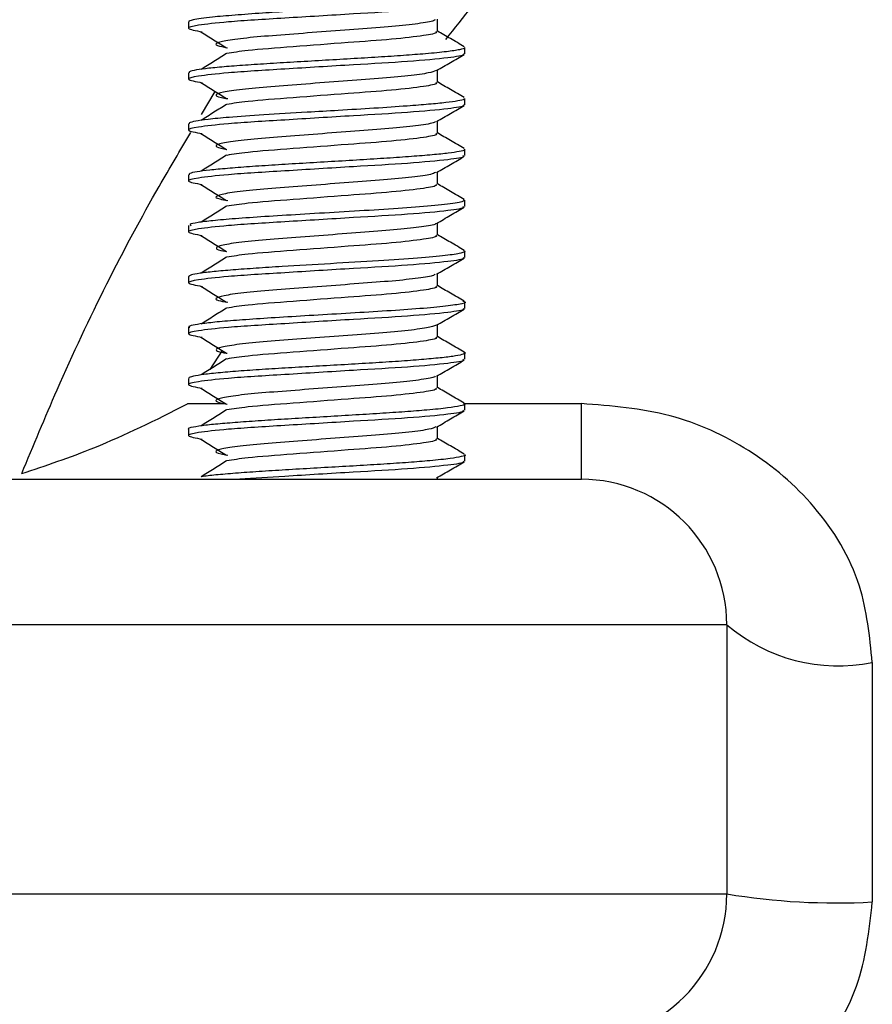
# Model space of a CAD drawing. Units: millimetres. Extents: x 25 to 2021, y 32 to 1467.
# Drawn here: x 840 to 851, y 702 to 715 of the extents above; entities that cross this region are included whole.
import ezdxf

# ---------------------------------------------------------------- set-up
doc = ezdxf.new("R2010")
doc.units = ezdxf.units.MM
doc.header["$LTSCALE"] = 7

msp = doc.modelspace()

# ---------------------------------------------------------------- linework, layer by layer
at = {"color": 7, "linetype": 'Continuous', "lineweight": 25}
for p, q in [((841.847, 715.417), (841.847, 715.331)), ((845.647, 714.981), (845.647, 715.068)), ((841.847, 714.719), (841.847, 714.631)), ((845.647, 714.281), (845.647, 714.368)), ((841.847, 714.018), (841.847, 713.931)), ((845.647, 713.581), (845.647, 713.668)), ((841.847, 713.318), (841.847, 713.231)), ((845.647, 712.881), (845.647, 712.968)), ((841.847, 712.619), (841.847, 712.531)), ((845.647, 712.181), (845.647, 712.267)), ((841.847, 711.917), (841.847, 711.831)), ((845.647, 711.481), (845.647, 711.569)), ((841.847, 711.22), (841.847, 711.131)), ((845.647, 710.781), (845.647, 710.869)), ((841.847, 710.517), (841.847, 710.431)), ((845.647, 710.081), (845.647, 710.168)), ((847.247, 709.131), (847.247, 710.172)), ((841.847, 709.819), (841.847, 709.731)), ((845.647, 709.381), (845.647, 709.468)), ((817.247, 709.131), (847.247, 709.131)), ((845.268, 709.131), (845.268, 709.156)), ((849.247, 707.131), (817.247, 707.131)), ((849.247, 707.131), (849.247, 703.431)), ((851.247, 706.613), (851.247, 703.32)), ((817.247, 703.431), (849.247, 703.431))]:
    msp.add_line(p, q, dxfattribs=at)
at = {"color": 8, "linetype": 'Continuous', "lineweight": 25}
for p, q in [((842.026, 714.145), (842.212, 714.461)), ((842.308, 710.902), (842.14, 710.64)), ((841.838, 710.172), (842.356, 710.172)), ((845.628, 710.172), (847.247, 710.172))]:
    msp.add_line(p, q, dxfattribs=at)
at = {"color": 7, "linetype": 'Continuous', "lineweight": 25}
for centre, radius, start, end in [((847.247, 707.131), 2, 0, 90), ((850.781, 708.932), 2.366, 229.5919, 281.372), ((847.247, 703.431), 2, 270, 0), ((850.749, 712.478), 9.171, 260.5771, 273.1157)]:
    msp.add_arc(centre, radius, start, end, dxfattribs=at)
at = {"color": 8, "linetype": 'Continuous', "lineweight": 25}
for points, knots in [([(848.215, 718.545), (848.215, 718.545), (848.215, 718.544), (847.892, 718.181), (847.234, 717.422), (846.372, 716.43), (845.624, 715.486), (845.379, 715.177)], [0, 0, 0, 0, 0.1379234, 0.3423932, 0.5470265, 0.8515251, 1, 1, 1, 1]), ([(839.554, 709.21), (839.714, 709.595), (840.29, 710.989), (841.104, 712.602), (841.734, 713.654), (841.879, 713.897)], [0, 0, 0, 0, 0.227488, 0.821702, 1, 1, 1, 1])]:
    msp.add_open_spline(points, degree=3, knots=knots, dxfattribs=at)
at = {"color": 7, "linetype": 'Continuous', "lineweight": 25}
for points, knots in [([(845.619, 715.681), (845.626, 715.676), (845.656, 715.659), (845.424, 715.622), (844.902, 715.574), (844.082, 715.527), (843.159, 715.469), (842.388, 715.423), (841.948, 715.372), (841.778, 715.33), (841.946, 715.299), (842.035, 715.283)], [0, 0, 0, 0, 0.0365055, 0.141837, 0.2655934, 0.3862617, 0.5264072, 0.6616742, 0.7724485, 0.8803901, 1, 1, 1, 1]), ([(845.629, 715.78), (845.636, 715.776), (845.669, 715.762), (845.613, 715.745), (845.525, 715.728), (845.489, 715.723), (845.473, 715.721), (845.472, 715.72), (845.471, 715.72), (845.471, 715.72), (845.47, 715.72), (845.47, 715.72), (845.373, 715.706), (845.158, 715.684), (844.768, 715.656), (844.412, 715.633), (844.025, 715.611), (843.625, 715.588), (843.23, 715.564), (842.838, 715.538), (842.472, 715.511), (842.122, 715.481), (841.915, 715.451), (841.839, 715.428), (841.852, 715.419), (841.854, 715.417)], [0, 0, 0, 0, 0.026757, 0.117979, 0.145966, 0.162107, 0.163291, 0.163814, 0.164058, 0.164176, 0.164205, 0.164219, 0.164223, 0.276753, 0.34095, 0.405142, 0.469843, 0.534665, 0.599495, 0.664333, 0.739223, 0.815336, 0.919346, 0.987012, 1, 1, 1, 1]), ([(845.237, 715.449), (845.233, 715.444), (845.22, 715.427), (845.017, 715.394), (844.661, 715.356), (844.191, 715.321), (843.674, 715.281), (843.164, 715.242), (842.72, 715.208), (842.392, 715.168), (842.222, 715.129), (842.208, 715.098), (842.329, 715.074), (842.382, 715.063)], [0, 0, 0, 0, 0.042784, 0.140444, 0.238193, 0.335899, 0.433559, 0.531301, 0.62902, 0.726679, 0.824414, 0.922143, 1, 1, 1, 1]), ([(845.268, 715.287), (845.268, 715.316), (845.268, 715.372), (845.268, 715.429), (845.268, 715.456)], [0, 0, 0, 0, 0.519597, 1, 1, 1, 1]), ([(842.018, 715.284), (842.076, 715.247), (842.192, 715.174), (842.31, 715.1), (842.369, 715.064)], [0, 0, 0, 0, 0.499286, 1, 1, 1, 1]), ([(845.245, 715.287), (845.251, 715.283), (845.275, 715.265), (845.089, 715.228), (844.672, 715.18), (844.014, 715.133), (843.28, 715.075), (842.665, 715.031), (842.459, 714.998), (842.373, 714.984)], [0, 0, 0, 0, 0.048002, 0.186518, 0.349263, 0.507931, 0.692236, 0.870099, 1, 1, 1, 1]), ([(845.638, 715.078), (845.575, 715.115), (845.451, 715.187), (845.328, 715.258), (845.268, 715.293)], [0, 0, 0, 0, 0.516157, 1, 1, 1, 1]), ([(845.639, 715.068), (845.641, 715.066), (845.651, 715.056), (845.58, 715.036), (845.407, 715.009), (845.135, 714.982), (844.809, 714.957), (844.458, 714.934), (844.077, 714.911), (843.682, 714.888), (843.29, 714.865), (842.918, 714.843), (842.58, 714.82), (842.292, 714.798), (842.065, 714.776), (841.916, 714.752), (841.846, 714.733), (841.854, 714.722), (841.856, 714.719)], [0, 0, 0, 0, 0.019716, 0.089702, 0.167024, 0.24673, 0.312731, 0.37873, 0.444727, 0.510722, 0.576715, 0.642706, 0.708695, 0.774877, 0.841426, 0.907982, 0.974545, 1, 1, 1, 1]), ([(842.369, 714.985), (842.312, 714.949), (842.197, 714.876), (842.078, 714.802), (842.019, 714.765)], [0, 0, 0, 0, 0.499271, 1, 1, 1, 1]), ([(845.619, 714.981), (845.626, 714.976), (845.656, 714.959), (845.424, 714.922), (844.902, 714.874), (844.082, 714.827), (843.159, 714.769), (842.388, 714.723), (841.948, 714.672), (841.778, 714.63), (841.946, 714.599), (842.035, 714.583)], [0, 0, 0, 0, 0.036506, 0.141838, 0.265595, 0.386264, 0.52641, 0.661678, 0.772453, 0.880395, 1, 1, 1, 1]), ([(845.257, 714.749), (845.321, 714.786), (845.448, 714.86), (845.575, 714.934), (845.638, 714.971)], [0, 0, 0, 0, 0.501025, 1, 1, 1, 1]), ([(845.249, 714.75), (845.223, 714.739), (845.168, 714.716), (844.882, 714.677), (844.472, 714.642), (843.975, 714.605), (843.453, 714.564), (842.965, 714.528), (842.565, 714.492), (842.297, 714.451), (842.204, 714.414), (842.238, 714.387), (842.354, 714.369), (842.385, 714.364)], [0, 0, 0, 0, 0.0853977, 0.1830602, 0.2807916, 0.3784293, 0.4760757, 0.5738088, 0.671442, 0.769071, 0.8668039, 0.9644498, 1, 1, 1, 1]), ([(845.268, 714.587), (845.268, 714.616), (845.268, 714.672), (845.268, 714.729), (845.268, 714.756)], [0, 0, 0, 0, 0.519767, 1, 1, 1, 1]), ([(842.018, 714.584), (842.076, 714.547), (842.191, 714.474), (842.31, 714.4), (842.369, 714.364)], [0, 0, 0, 0, 0.499204, 1, 1, 1, 1]), ([(845.245, 714.587), (845.251, 714.583), (845.275, 714.565), (845.089, 714.528), (844.672, 714.48), (844.014, 714.433), (843.28, 714.375), (842.665, 714.331), (842.46, 714.298), (842.373, 714.284)], [0, 0, 0, 0, 0.048005, 0.186527, 0.34928, 0.507956, 0.69227, 0.870142, 1, 1, 1, 1]), ([(845.638, 714.378), (845.575, 714.415), (845.451, 714.487), (845.328, 714.558), (845.268, 714.593)], [0, 0, 0, 0, 0.516304, 1, 1, 1, 1]), ([(845.637, 714.368), (845.638, 714.364), (845.642, 714.352), (845.558, 714.332), (845.395, 714.309), (845.158, 714.286), (844.83, 714.26), (844.408, 714.231), (843.932, 714.203), (843.41, 714.172), (842.878, 714.141), (842.416, 714.11), (842.111, 714.079), (841.936, 714.054), (841.852, 714.034), (841.855, 714.022), (841.856, 714.018)], [0, 0, 0, 0, 0.037687, 0.103915, 0.170145, 0.236376, 0.30261, 0.389264, 0.473737, 0.545442, 0.650091, 0.749728, 0.828342, 0.897308, 0.963328, 1, 1, 1, 1]), ([(845.619, 714.281), (845.626, 714.276), (845.656, 714.259), (845.424, 714.222), (844.902, 714.174), (844.082, 714.127), (843.159, 714.069), (842.388, 714.023), (841.948, 713.972), (841.778, 713.93), (841.946, 713.899), (842.035, 713.883)], [0, 0, 0, 0, 0.036506, 0.141839, 0.265596, 0.386266, 0.526413, 0.661681, 0.772457, 0.8804, 1, 1, 1, 1]), ([(842.369, 714.285), (842.312, 714.249), (842.197, 714.176), (842.078, 714.102), (842.019, 714.065)], [0, 0, 0, 0, 0.499184, 1, 1, 1, 1]), ([(845.257, 714.049), (845.321, 714.086), (845.448, 714.16), (845.575, 714.234), (845.638, 714.271)], [0, 0, 0, 0, 0.501163, 1, 1, 1, 1]), ([(845.24, 714.049), (845.24, 714.046), (845.237, 714.031), (845.059, 714), (844.725, 713.961), (844.267, 713.927), (843.754, 713.887), (843.239, 713.848), (842.782, 713.814), (842.433, 713.775), (842.237, 713.735), (842.2, 713.701), (842.317, 713.676), (842.374, 713.663)], [0, 0, 0, 0, 0.027553, 0.125216, 0.222956, 0.320684, 0.418346, 0.516077, 0.613815, 0.711477, 0.809198, 0.906944, 1, 1, 1, 1]), ([(845.268, 713.887), (845.268, 713.916), (845.268, 713.972), (845.268, 714.029), (845.268, 714.056)], [0, 0, 0, 0, 0.519936, 1, 1, 1, 1]), ([(842.018, 713.884), (842.076, 713.847), (842.191, 713.774), (842.31, 713.7), (842.369, 713.664)], [0, 0, 0, 0, 0.499123, 1, 1, 1, 1]), ([(845.245, 713.887), (845.251, 713.883), (845.275, 713.865), (845.089, 713.828), (844.672, 713.78), (844.014, 713.733), (843.28, 713.675), (842.665, 713.631), (842.46, 713.598), (842.373, 713.584)], [0, 0, 0, 0, 0.048007, 0.186536, 0.349297, 0.507981, 0.692304, 0.870184, 1, 1, 1, 1]), ([(845.638, 713.678), (845.575, 713.715), (845.451, 713.787), (845.328, 713.858), (845.268, 713.893)], [0, 0, 0, 0, 0.516451, 1, 1, 1, 1]), ([(845.637, 713.668), (845.64, 713.665), (845.648, 713.654), (845.577, 713.636), (845.43, 713.614), (845.205, 713.591), (844.919, 713.568), (844.581, 713.545), (844.206, 713.521), (843.811, 713.498), (843.414, 713.474), (843.031, 713.451), (842.678, 713.428), (842.373, 713.404), (842.126, 713.381), (841.953, 713.358), (841.857, 713.337), (841.856, 713.324), (841.856, 713.318)], [0, 0, 0, 0, 0.0268035, 0.0924512, 0.1582472, 0.2241912, 0.2902835, 0.3565239, 0.4229067, 0.4893237, 0.5557406, 0.6221573, 0.6885739, 0.7549904, 0.8214068, 0.887823, 0.9542392, 1, 1, 1, 1]), ([(845.619, 713.581), (845.626, 713.576), (845.656, 713.559), (845.424, 713.522), (844.902, 713.474), (844.082, 713.427), (843.159, 713.369), (842.388, 713.323), (841.948, 713.272), (841.778, 713.23), (841.946, 713.199), (842.035, 713.183)], [0, 0, 0, 0, 0.036506, 0.141839, 0.265598, 0.386268, 0.526416, 0.661685, 0.772461, 0.880404, 1, 1, 1, 1]), ([(842.369, 713.585), (842.312, 713.549), (842.197, 713.476), (842.078, 713.402), (842.019, 713.365)], [0, 0, 0, 0, 0.499096, 1, 1, 1, 1]), ([(845.257, 713.349), (845.321, 713.386), (845.448, 713.46), (845.575, 713.534), (845.638, 713.571)], [0, 0, 0, 0, 0.5013003, 1, 1, 1, 1]), ([(845.241, 713.35), (845.225, 713.341), (845.188, 713.32), (844.934, 713.283), (844.542, 713.247), (844.054, 713.211), (843.533, 713.17), (843.035, 713.133), (842.619, 713.098), (842.329, 713.057), (842.207, 713.019), (842.226, 712.991), (842.346, 712.971), (842.388, 712.964)], [0, 0, 0, 0, 0.069972, 0.16762, 0.265365, 0.363015, 0.460657, 0.5584, 0.656067, 0.753714, 0.851454, 0.949136, 1, 1, 1, 1]), ([(845.268, 713.187), (845.268, 713.216), (845.268, 713.272), (845.268, 713.329), (845.268, 713.356)], [0, 0, 0, 0, 0.520106, 1, 1, 1, 1]), ([(842.018, 713.184), (842.076, 713.147), (842.191, 713.074), (842.31, 713), (842.369, 712.964)], [0, 0, 0, 0, 0.499041, 1, 1, 1, 1]), ([(845.245, 713.187), (845.251, 713.183), (845.275, 713.165), (845.089, 713.128), (844.672, 713.08), (844.014, 713.033), (843.28, 712.975), (842.665, 712.931), (842.46, 712.898), (842.373, 712.884)], [0, 0, 0, 0, 0.048009, 0.186545, 0.349314, 0.508006, 0.692337, 0.870227, 1, 1, 1, 1]), ([(845.638, 712.978), (845.575, 713.015), (845.451, 713.087), (845.328, 713.158), (845.268, 713.193)], [0, 0, 0, 0, 0.516598, 1, 1, 1, 1]), ([(845.627, 712.979), (845.633, 712.968), (845.645, 712.944), (845.396, 712.908), (844.994, 712.872), (844.482, 712.837), (843.928, 712.804), (843.384, 712.772), (842.893, 712.742), (842.484, 712.714), (842.171, 712.686), (841.971, 712.661), (841.848, 712.638), (841.873, 712.624), (841.883, 712.619)], [0, 0, 0, 0, 0.096254, 0.199883, 0.29953, 0.395193, 0.486867, 0.574548, 0.658232, 0.737916, 0.813596, 0.88527, 0.952934, 1, 1, 1, 1]), ([(845.619, 712.881), (845.626, 712.876), (845.656, 712.859), (845.424, 712.822), (844.902, 712.774), (844.082, 712.727), (843.159, 712.669), (842.388, 712.623), (841.948, 712.572), (841.778, 712.53), (841.946, 712.499), (842.035, 712.483)], [0, 0, 0, 0, 0.0365063, 0.1418401, 0.2655992, 0.3862701, 0.5264187, 0.6616886, 0.7724653, 0.8804092, 1, 1, 1, 1]), ([(842.369, 712.885), (842.312, 712.849), (842.198, 712.776), (842.078, 712.702), (842.019, 712.665)], [0, 0, 0, 0, 0.499008, 1, 1, 1, 1]), ([(845.257, 712.649), (845.321, 712.686), (845.448, 712.76), (845.575, 712.834), (845.638, 712.871)], [0, 0, 0, 0, 0.501437, 1, 1, 1, 1]), ([(845.248, 712.649), (845.248, 712.648), (845.253, 712.635), (845.097, 712.606), (844.787, 712.567), (844.342, 712.533), (843.834, 712.494), (843.316, 712.453), (842.845, 712.419), (842.479, 712.381), (842.252, 712.34), (842.21, 712.306), (842.261, 712.28), (842.363, 712.265), (842.371, 712.264)], [0, 0, 0, 0, 0.012412, 0.1103, 0.208251, 0.30622, 0.404109, 0.502048, 0.600024, 0.697914, 0.795841, 0.893822, 0.991712, 1, 1, 1, 1]), ([(845.268, 712.487), (845.268, 712.516), (845.268, 712.572), (845.268, 712.629), (845.268, 712.656)], [0, 0, 0, 0, 0.520275, 1, 1, 1, 1]), ([(842.018, 712.484), (842.076, 712.447), (842.191, 712.374), (842.31, 712.3), (842.369, 712.264)], [0, 0, 0, 0, 0.498961, 1, 1, 1, 1]), ([(845.245, 712.487), (845.251, 712.483), (845.275, 712.465), (845.089, 712.428), (844.672, 712.38), (844.014, 712.333), (843.28, 712.275), (842.665, 712.231), (842.46, 712.198), (842.373, 712.184)], [0, 0, 0, 0, 0.048011, 0.186554, 0.349331, 0.50803, 0.692371, 0.870269, 1, 1, 1, 1]), ([(845.638, 712.278), (845.575, 712.315), (845.451, 712.387), (845.328, 712.458), (845.268, 712.493)], [0, 0, 0, 0, 0.516746, 1, 1, 1, 1]), ([(845.626, 712.278), (845.634, 712.275), (845.671, 712.262), (845.603, 712.238), (845.396, 712.206), (845.007, 712.171), (844.459, 712.134), (843.8, 712.095), (843.214, 712.061), (842.769, 712.032), (842.45, 712.009), (842.187, 711.986), (841.993, 711.963), (841.87, 711.94), (841.855, 711.925), (841.848, 711.917)], [0, 0, 0, 0, 0.023729, 0.107124, 0.197067, 0.293548, 0.396556, 0.50608, 0.615854, 0.680188, 0.744522, 0.808856, 0.873189, 0.937523, 1, 1, 1, 1]), ([(845.619, 712.181), (845.626, 712.176), (845.656, 712.159), (845.424, 712.122), (844.902, 712.074), (844.082, 712.027), (843.159, 711.969), (842.388, 711.923), (841.948, 711.872), (841.778, 711.83), (841.946, 711.799), (842.035, 711.783)], [0, 0, 0, 0, 0.036506, 0.141841, 0.265601, 0.386272, 0.526422, 0.661692, 0.77247, 0.880414, 1, 1, 1, 1]), ([(842.369, 712.185), (842.312, 712.149), (842.198, 712.076), (842.078, 712.002), (842.019, 711.965)], [0, 0, 0, 0, 0.498919, 1, 1, 1, 1]), ([(845.257, 711.949), (845.321, 711.986), (845.448, 712.06), (845.575, 712.134), (845.638, 712.171)], [0, 0, 0, 0, 0.501574, 1, 1, 1, 1]), ([(845.237, 711.949), (845.229, 711.943), (845.206, 711.924), (844.983, 711.889), (844.611, 711.852), (844.132, 711.817), (843.613, 711.776), (843.108, 711.738), (842.675, 711.704), (842.363, 711.664), (842.214, 711.625), (842.216, 711.595), (842.337, 711.573), (842.386, 711.564)], [0, 0, 0, 0, 0.054579, 0.152233, 0.249984, 0.347669, 0.445325, 0.543072, 0.640771, 0.738428, 0.836169, 0.933881, 1, 1, 1, 1]), ([(845.268, 711.787), (845.268, 711.816), (845.268, 711.873), (845.268, 711.929), (845.268, 711.956)], [0, 0, 0, 0, 0.520444, 1, 1, 1, 1]), ([(842.018, 711.784), (842.076, 711.747), (842.19, 711.674), (842.31, 711.6), (842.369, 711.564)], [0, 0, 0, 0, 0.49888, 1, 1, 1, 1]), ([(845.245, 711.787), (845.251, 711.783), (845.275, 711.765), (845.089, 711.728), (844.672, 711.68), (844.014, 711.633), (843.28, 711.575), (842.665, 711.531), (842.46, 711.498), (842.373, 711.484)], [0, 0, 0, 0, 0.048014, 0.186563, 0.349348, 0.508055, 0.692405, 0.870312, 1, 1, 1, 1]), ([(845.638, 711.578), (845.575, 711.615), (845.451, 711.687), (845.328, 711.758), (845.268, 711.793)], [0, 0, 0, 0, 0.516894, 1, 1, 1, 1]), ([(845.619, 711.481), (845.626, 711.476), (845.656, 711.459), (845.424, 711.422), (844.902, 711.374), (844.082, 711.327), (843.159, 711.269), (842.388, 711.223), (841.948, 711.172), (841.778, 711.13), (841.946, 711.099), (842.035, 711.083)], [0, 0, 0, 0, 0.036507, 0.141842, 0.265602, 0.386274, 0.526424, 0.661696, 0.772474, 0.880419, 1, 1, 1, 1]), ([(845.619, 711.58), (845.63, 711.577), (845.682, 711.562), (845.582, 711.536), (845.333, 711.502), (844.938, 711.469), (844.464, 711.437), (843.952, 711.407), (843.447, 711.377), (842.983, 711.349), (842.584, 711.322), (842.267, 711.297), (842.036, 711.272), (841.905, 711.249), (841.833, 711.232), (841.858, 711.222), (841.863, 711.22)], [0, 0, 0, 0, 0.0259, 0.123951, 0.218683, 0.310092, 0.398176, 0.482932, 0.564359, 0.642452, 0.717211, 0.788633, 0.856716, 0.921457, 0.982856, 1, 1, 1, 1]), ([(842.369, 711.485), (842.312, 711.449), (842.198, 711.376), (842.079, 711.302), (842.019, 711.265)], [0, 0, 0, 0, 0.49883, 1, 1, 1, 1]), ([(845.257, 711.249), (845.321, 711.286), (845.448, 711.36), (845.575, 711.434), (845.638, 711.471)], [0, 0, 0, 0, 0.50171, 1, 1, 1, 1]), ([(845.257, 711.25), (845.222, 711.238), (845.151, 711.213), (844.84, 711.172), (844.417, 711.138), (843.914, 711.1), (843.393, 711.059), (842.912, 711.024), (842.527, 710.987), (842.276, 710.947), (842.205, 710.911), (842.248, 710.884), (842.359, 710.867), (842.38, 710.864)], [0, 0, 0, 0, 0.096335, 0.194111, 0.291934, 0.389668, 0.48743, 0.585257, 0.682991, 0.780737, 0.878566, 0.976296, 1, 1, 1, 1]), ([(845.268, 711.087), (845.268, 711.116), (845.268, 711.173), (845.268, 711.229), (845.268, 711.256)], [0, 0, 0, 0, 0.520612, 1, 1, 1, 1]), ([(842.018, 711.084), (842.075, 711.047), (842.19, 710.974), (842.309, 710.901), (842.369, 710.864)], [0, 0, 0, 0, 0.4988, 1, 1, 1, 1]), ([(845.245, 711.087), (845.251, 711.083), (845.275, 711.065), (845.089, 711.028), (844.672, 710.98), (844.014, 710.933), (843.28, 710.875), (842.665, 710.831), (842.46, 710.798), (842.373, 710.784)], [0, 0, 0, 0, 0.048016, 0.186572, 0.349365, 0.50808, 0.692439, 0.870354, 1, 1, 1, 1]), ([(845.638, 710.878), (845.575, 710.915), (845.451, 710.987), (845.328, 711.058), (845.268, 711.093)], [0, 0, 0, 0, 0.517042, 1, 1, 1, 1]), ([(845.631, 710.88), (845.636, 710.878), (845.664, 710.869), (845.632, 710.851), (845.532, 710.827), (845.346, 710.803), (845.093, 710.779), (844.783, 710.755), (844.427, 710.732), (844.042, 710.709), (843.649, 710.687), (843.263, 710.665), (842.897, 710.643), (842.561, 710.62), (842.272, 710.596), (842.047, 710.571), (841.905, 710.547), (841.842, 710.529), (841.853, 710.519), (841.855, 710.517)], [0, 0, 0, 0, 0.0152803, 0.0797037, 0.144496, 0.2096239, 0.2740146, 0.3384013, 0.4027842, 0.4671632, 0.5315384, 0.5937037, 0.6567008, 0.7208678, 0.7862047, 0.8527113, 0.9177532, 0.9820358, 1, 1, 1, 1]), ([(845.619, 710.781), (845.626, 710.776), (845.656, 710.759), (845.424, 710.722), (844.902, 710.674), (844.082, 710.627), (843.159, 710.569), (842.388, 710.523), (841.948, 710.472), (841.778, 710.43), (841.946, 710.399), (842.035, 710.383)], [0, 0, 0, 0, 0.036507, 0.141842, 0.265604, 0.386276, 0.526427, 0.661699, 0.772478, 0.880424, 1, 1, 1, 1]), ([(842.369, 710.785), (842.313, 710.749), (842.199, 710.676), (842.079, 710.602), (842.019, 710.565)], [0, 0, 0, 0, 0.4987415, 1, 1, 1, 1]), ([(845.257, 710.549), (845.321, 710.586), (845.448, 710.66), (845.575, 710.734), (845.638, 710.771)], [0, 0, 0, 0, 0.501846, 1, 1, 1, 1]), ([(845.237, 710.549), (845.234, 710.544), (845.224, 710.528), (845.028, 710.495), (844.677, 710.457), (844.209, 710.423), (843.693, 710.383), (843.182, 710.343), (842.735, 710.31), (842.402, 710.27), (842.225, 710.23), (842.206, 710.198), (842.326, 710.174), (842.38, 710.164)], [0, 0, 0, 0, 0.039291, 0.136953, 0.234702, 0.332415, 0.430077, 0.527819, 0.625544, 0.723205, 0.820939, 0.918674, 1, 1, 1, 1]), ([(845.268, 710.387), (845.268, 710.416), (845.268, 710.473), (845.268, 710.529), (845.268, 710.556)], [0, 0, 0, 0, 0.5207804, 1, 1, 1, 1]), ([(842.018, 710.384), (842.075, 710.347), (842.19, 710.274), (842.309, 710.201), (842.369, 710.164)], [0, 0, 0, 0, 0.49872, 1, 1, 1, 1]), ([(845.245, 710.387), (845.251, 710.383), (845.275, 710.365), (845.089, 710.328), (844.672, 710.28), (844.014, 710.233), (843.28, 710.175), (842.665, 710.131), (842.46, 710.098), (842.373, 710.084)], [0, 0, 0, 0, 0.048018, 0.186581, 0.349382, 0.508105, 0.692472, 0.870397, 1, 1, 1, 1]), ([(845.638, 710.178), (845.575, 710.215), (845.451, 710.287), (845.328, 710.358), (845.268, 710.393)], [0, 0, 0, 0, 0.51719, 1, 1, 1, 1]), ([(839.554, 709.21), (839.882, 709.319), (840.595, 709.557), (841.404, 709.947), (841.836, 710.171), (841.838, 710.172)], [0, 0, 0, 0, 0.4583, 0.99661, 1, 1, 1, 1]), ([(845.633, 710.168), (845.638, 710.167), (845.664, 710.157), (845.583, 710.138), (845.424, 710.111), (845.154, 710.084), (844.83, 710.059), (844.48, 710.035), (844.099, 710.012), (843.702, 709.988), (843.308, 709.965), (842.932, 709.942), (842.592, 709.919), (842.302, 709.896), (842.059, 709.873), (841.9, 709.847), (841.829, 709.829), (841.848, 709.819), (841.849, 709.819)], [0, 0, 0, 0, 0.0150912, 0.0846001, 0.1614434, 0.2422071, 0.3085133, 0.3748181, 0.4411216, 0.5074238, 0.5737247, 0.6400243, 0.7063226, 0.7726196, 0.8389154, 0.9161638, 0.9976823, 1, 1, 1, 1]), ([(851.247, 706.613), (851.211, 706.97), (851.132, 707.752), (850.51, 708.775), (849.591, 709.563), (848.476, 710.073), (847.66, 710.139), (847.247, 710.172)], [0, 0, 0, 0, 0.181944, 0.398238, 0.600972, 0.798033, 1, 1, 1, 1]), ([(845.619, 710.081), (845.626, 710.076), (845.656, 710.059), (845.424, 710.022), (844.902, 709.974), (844.082, 709.927), (843.159, 709.869), (842.388, 709.823), (841.948, 709.772), (841.778, 709.73), (841.946, 709.699), (842.035, 709.683)], [0, 0, 0, 0, 0.036507, 0.141843, 0.265605, 0.386279, 0.52643, 0.661703, 0.772482, 0.880428, 1, 1, 1, 1]), ([(842.369, 710.085), (842.313, 710.049), (842.199, 709.976), (842.079, 709.902), (842.019, 709.865)], [0, 0, 0, 0, 0.498652, 1, 1, 1, 1]), ([(845.257, 709.849), (845.321, 709.886), (845.448, 709.96), (845.575, 710.034), (845.638, 710.071)], [0, 0, 0, 0, 0.501982, 1, 1, 1, 1]), ([(845.247, 709.85), (845.224, 709.84), (845.173, 709.817), (844.895, 709.778), (844.488, 709.743), (843.993, 709.706), (843.472, 709.665), (842.981, 709.629), (842.578, 709.593), (842.304, 709.553), (842.204, 709.516), (842.235, 709.488), (842.352, 709.469), (842.386, 709.464)], [0, 0, 0, 0, 0.081877, 0.179535, 0.277269, 0.374908, 0.47255, 0.570285, 0.667922, 0.765552, 0.863286, 0.96094, 1, 1, 1, 1]), ([(845.268, 709.687), (845.268, 709.716), (845.268, 709.773), (845.268, 709.829), (845.268, 709.856)], [0, 0, 0, 0, 0.520948, 1, 1, 1, 1]), ([(842.018, 709.684), (842.075, 709.647), (842.189, 709.574), (842.309, 709.501), (842.369, 709.464)], [0, 0, 0, 0, 0.49864, 1, 1, 1, 1]), ([(845.245, 709.687), (845.251, 709.683), (845.275, 709.665), (845.089, 709.628), (844.672, 709.58), (844.014, 709.533), (843.28, 709.475), (842.665, 709.431), (842.46, 709.398), (842.374, 709.384)], [0, 0, 0, 0, 0.048021, 0.18659, 0.349399, 0.508129, 0.692506, 0.870439, 1, 1, 1, 1]), ([(845.638, 709.478), (845.575, 709.515), (845.451, 709.587), (845.328, 709.658), (845.268, 709.693)], [0, 0, 0, 0, 0.517338, 1, 1, 1, 1]), ([(845.642, 709.468), (845.644, 709.468), (845.669, 709.459), (845.598, 709.442), (845.456, 709.415), (845.197, 709.388), (844.88, 709.362), (844.537, 709.339), (844.16, 709.316), (843.765, 709.294), (843.369, 709.271), (842.989, 709.248), (842.641, 709.225), (842.344, 709.202), (842.134, 709.182), (842.055, 709.17), (842.028, 709.166)], [0, 0, 0, 0, 0.006058, 0.08523, 0.172895, 0.2688, 0.345431, 0.422057, 0.49868, 0.575299, 0.652109, 0.729047, 0.805989, 0.882933, 0.959881, 1, 1, 1, 1]), ([(842.369, 709.385), (842.313, 709.349), (842.199, 709.276), (842.079, 709.202), (842.019, 709.165)], [0, 0, 0, 0, 0.498563, 1, 1, 1, 1]), ([(845.619, 709.381), (845.626, 709.376), (845.656, 709.359), (845.424, 709.322), (844.901, 709.274), (844.085, 709.227), (843.217, 709.174), (842.75, 709.144), (842.55, 709.131)], [0, 0, 0, 0, 0.057815, 0.224633, 0.420631, 0.611738, 0.833692, 1, 1, 1, 1]), ([(845.257, 709.149), (845.321, 709.186), (845.448, 709.26), (845.575, 709.334), (845.638, 709.371)], [0, 0, 0, 0, 0.502117, 1, 1, 1, 1]), ([(847.247, 699.761), (847.562, 699.781), (848.32, 699.828), (849.442, 700.268), (850.436, 701.07), (851.115, 702.127), (851.204, 702.926), (851.247, 703.32)], [0, 0, 0, 0, 0.159523, 0.383524, 0.597241, 0.801145, 1, 1, 1, 1])]:
    msp.add_open_spline(points, degree=3, knots=knots, dxfattribs=at)

doc.saveas('drawing.dxf')
